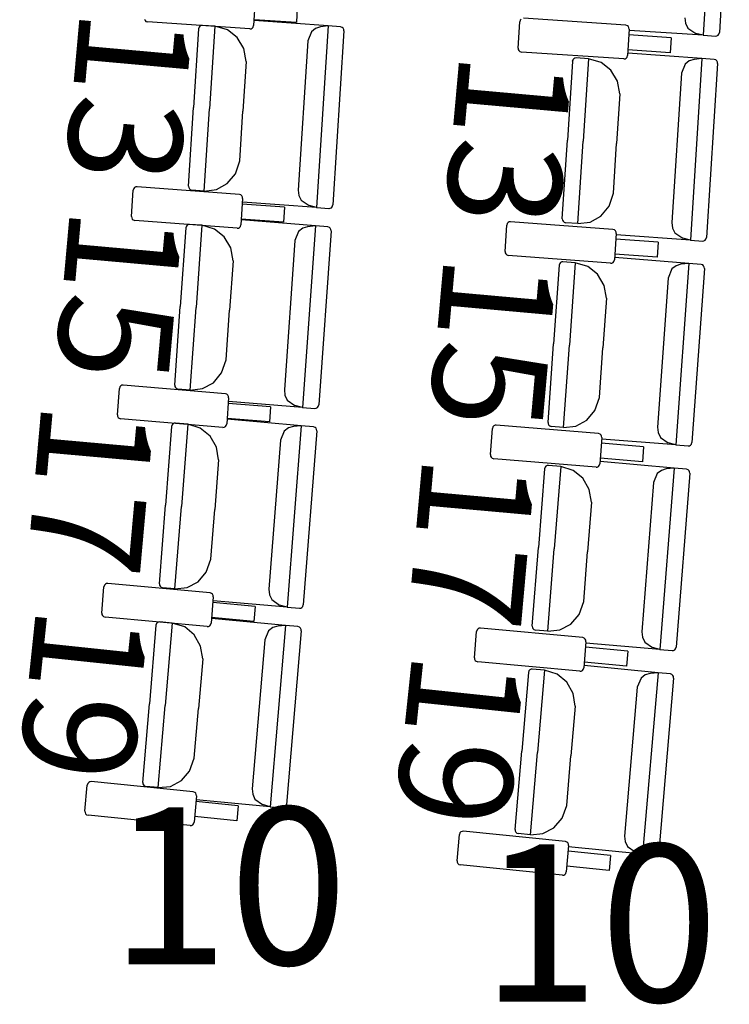
# Model space of a CAD drawing. Extents: x -627 to -504, y -494 to -385.
# Drawn here: x -609 to -607, y -459 to -456 of the extents above; entities that cross this region are included whole.
import ezdxf

# ---------------------------------------------------------------- set-up
doc = ezdxf.new("R2010")
doc.units = 0
doc.header["$MEASUREMENT"] = 0
doc.layers.add('MOBILIARIO', color=30, linetype='CONTINUOUS')
doc.layers.add('TEXTOS', color=7, linetype='CONTINUOUS')
doc.styles.add('SS', font='sanss___.ttf')

msp = doc.modelspace()

# ---------------------------------------------------------------- linework, layer by layer
at = {"layer": 'MOBILIARIO'}
for p, q in [((-606.894, -455.6242), (-606.9203, -456.0871)), ((-606.8541, -455.6364), (-606.8793, -456.0802)), ((-608.0611, -455.9949), (-608.0652, -456.0618)), ((-607.9542, -456.0166), (-607.9564, -456.0548)), ((-606.9674, -456.0427), (-606.9657, -456.0566)), ((-608.3434, -456.0463), (-608.3418, -456.0494)), ((-608.3418, -456.0494), (-608.3394, -456.0517)), ((-608.3394, -456.0517), (-608.3354, -456.053)), ((-608.0747, -456.0707), (-608.3354, -456.053)), ((-608.204, -456.0665), (-608.2053, -456.0707)), ((-608.2041, -456.0665), (-608.2053, -456.0708)), ((-608.2019, -456.0639), (-608.2041, -456.0665)), ((-608.2019, -456.0639), (-608.204, -456.0665)), ((-608.199, -456.0622), (-608.2019, -456.0639)), ((-608.199, -456.0623), (-608.2019, -456.0639)), ((-608.1957, -456.0618), (-608.199, -456.0622)), ((-608.1957, -456.0618), (-608.199, -456.0623)), ((-608.1643, -456.0641), (-608.1957, -456.0618)), ((-608.1643, -456.0641), (-608.1776, -456.274)), ((-608.1643, -456.0641), (-608.1776, -456.274)), ((-608.1322, -456.0733), (-608.1643, -456.0641)), ((-608.0686, -456.0687), (-608.0664, -456.066)), ((-608.0664, -456.066), (-608.0652, -456.0618)), ((-607.9564, -456.0548), (-608.0643, -456.0474)), ((-607.8754, -456.0633), (-608.0641, -456.0497)), ((-607.8953, -456.0655), (-607.9078, -456.0695)), ((-607.8754, -456.0633), (-607.9048, -456.526)), ((-607.8754, -456.0633), (-607.8953, -456.0655)), ((-607.8439, -456.0655), (-607.8754, -456.0633)), ((-607.8399, -456.0669), (-607.8439, -456.0655)), ((-607.8399, -456.0669), (-607.8439, -456.0655)), ((-607.8374, -456.0692), (-607.8399, -456.0669)), ((-607.8374, -456.0692), (-607.8399, -456.0669)), ((-607.3918, -456.1195), (-607.3878, -456.0527)), ((-607.3866, -456.0484), (-607.3878, -456.0527)), ((-607.3844, -456.0458), (-607.3866, -456.0484)), ((-607.1176, -456.0615), (-607.3782, -456.0437)), ((-607.1136, -456.0628), (-607.1176, -456.0615)), ((-607.1111, -456.0651), (-607.1136, -456.0628)), ((-607.1096, -456.0682), (-607.1111, -456.0651)), ((-606.9657, -456.0566), (-606.9596, -456.0689)), ((-608.2053, -456.0707), (-608.218, -456.2711)), ((-608.1072, -456.0931), (-608.1322, -456.0733)), ((-608.0747, -456.0707), (-608.0715, -456.0703)), ((-608.0715, -456.0703), (-608.0686, -456.0687)), ((-607.9183, -456.078), (-607.9274, -456.101)), ((-607.9078, -456.0695), (-607.9183, -456.078)), ((-607.8355, -456.0757), (-607.8638, -456.5193)), ((-607.8359, -456.0723), (-607.8374, -456.0692)), ((-607.8359, -456.0723), (-607.8374, -456.0692)), ((-607.8355, -456.0757), (-607.8359, -456.0723)), ((-607.8355, -456.0757), (-607.8359, -456.0723)), ((-607.1092, -456.0716), (-607.1132, -456.1385)), ((-607.0022, -456.0933), (-607.11, -456.0859)), ((-607.1092, -456.0716), (-607.1096, -456.0682)), ((-606.9203, -456.0871), (-607.109, -456.0751)), ((-606.9596, -456.0689), (-606.9397, -456.0822)), ((-606.9203, -456.0871), (-606.9397, -456.0822)), ((-606.9203, -456.0871), (-606.8888, -456.0892)), ((-606.8888, -456.0892), (-606.8855, -456.0887)), ((-606.8888, -456.0892), (-606.8855, -456.0887)), ((-606.8855, -456.0887), (-606.8826, -456.0871)), ((-606.8855, -456.0887), (-606.8826, -456.0871)), ((-606.8826, -456.0871), (-606.8805, -456.0844)), ((-606.8826, -456.0871), (-606.8805, -456.0845)), ((-606.8805, -456.0844), (-606.8793, -456.0802)), ((-606.8805, -456.0845), (-606.8793, -456.0802)), ((-608.0906, -456.1211), (-608.1072, -456.0931)), ((-607.9274, -456.101), (-607.9516, -456.4812)), ((-607.0022, -456.0933), (-607.0045, -456.1315)), ((-608.0845, -456.1536), (-608.0906, -456.1211)), ((-607.3918, -456.1195), (-607.3914, -456.123)), ((-607.3914, -456.123), (-607.3899, -456.1261)), ((-607.3899, -456.1261), (-607.3874, -456.1284)), ((-607.3874, -456.1284), (-607.3834, -456.1297)), ((-607.1228, -456.1474), (-607.3834, -456.1297)), ((-607.1166, -456.1453), (-607.1145, -456.1427)), ((-607.1145, -456.1427), (-607.1132, -456.1385)), ((-606.9238, -456.1462), (-607.1125, -456.1327)), ((-607.0045, -456.1315), (-607.1123, -456.1241)), ((-608.0845, -456.1536), (-608.0925, -456.2801)), ((-607.2537, -456.1536), (-607.2665, -456.354)), ((-607.2525, -456.1494), (-607.2538, -456.1536)), ((-607.2525, -456.1494), (-607.2537, -456.1536)), ((-607.2503, -456.1468), (-607.2525, -456.1494)), ((-607.2503, -456.1468), (-607.2525, -456.1494)), ((-607.2474, -456.1451), (-607.2503, -456.1468)), ((-607.2474, -456.1452), (-607.2503, -456.1468)), ((-607.2442, -456.1447), (-607.2474, -456.1451)), ((-607.2442, -456.1447), (-607.2474, -456.1452)), ((-607.2127, -456.147), (-607.2442, -456.1447)), ((-607.2127, -456.147), (-607.2261, -456.3569)), ((-607.2127, -456.147), (-607.2261, -456.3569)), ((-607.1806, -456.1562), (-607.2127, -456.147)), ((-607.1557, -456.176), (-607.1806, -456.1562)), ((-607.1228, -456.1474), (-607.1195, -456.147)), ((-607.1195, -456.147), (-607.1166, -456.1453)), ((-606.9667, -456.1609), (-606.9759, -456.1839)), ((-606.9563, -456.1524), (-606.9667, -456.1609)), ((-606.9437, -456.1485), (-606.9563, -456.1524)), ((-606.9238, -456.1462), (-606.9533, -456.609)), ((-606.9238, -456.1462), (-606.9437, -456.1485)), ((-606.8924, -456.1485), (-606.9238, -456.1462)), ((-606.884, -456.1587), (-606.9123, -456.6023)), ((-606.8884, -456.1498), (-606.8924, -456.1485)), ((-606.8884, -456.1498), (-606.8924, -456.1485)), ((-606.8859, -456.1522), (-606.8884, -456.1498)), ((-606.8859, -456.1522), (-606.8884, -456.1498)), ((-606.8844, -456.1552), (-606.8859, -456.1522)), ((-606.8844, -456.1552), (-606.8859, -456.1522)), ((-606.884, -456.1587), (-606.8844, -456.1552)), ((-606.884, -456.1587), (-606.8844, -456.1552)), ((-607.139, -456.204), (-607.1557, -456.176)), ((-606.9759, -456.1839), (-607.0001, -456.5641)), ((-607.133, -456.2365), (-607.139, -456.204)), ((-607.1329, -456.2365), (-607.141, -456.363)), ((-608.2308, -456.4714), (-608.218, -456.2711)), ((-608.191, -456.4839), (-608.1776, -456.274)), ((-608.191, -456.4839), (-608.1776, -456.274)), ((-608.1006, -456.4066), (-608.0925, -456.2801)), ((-607.2793, -456.5543), (-607.2665, -456.354)), ((-607.2395, -456.5668), (-607.2261, -456.3569)), ((-607.2395, -456.5668), (-607.2261, -456.3569)), ((-607.1491, -456.4895), (-607.141, -456.363)), ((-608.1118, -456.4398), (-608.1006, -456.4066)), ((-608.1324, -456.4647), (-608.1118, -456.4398)), ((-608.16, -456.48), (-608.1324, -456.4647)), ((-608.3762, -456.5484), (-608.3717, -456.4816)), ((-608.3704, -456.4774), (-608.3717, -456.4816)), ((-608.3682, -456.4747), (-608.3704, -456.4774)), ((-608.3653, -456.4731), (-608.3682, -456.4747)), ((-608.3621, -456.4728), (-608.3653, -456.4731)), ((-608.1016, -456.4925), (-608.3621, -456.4728)), ((-608.2308, -456.4714), (-608.2304, -456.4749)), ((-608.2308, -456.4714), (-608.2304, -456.4749)), ((-608.2304, -456.4749), (-608.2289, -456.478)), ((-608.2304, -456.4749), (-608.2289, -456.478)), ((-608.2289, -456.478), (-608.2264, -456.4803)), ((-608.2289, -456.478), (-608.2264, -456.4803)), ((-608.2264, -456.4803), (-608.2224, -456.4816)), ((-608.2264, -456.4803), (-608.2224, -456.4816)), ((-608.191, -456.4839), (-608.2224, -456.4816)), ((-608.191, -456.4839), (-608.16, -456.48)), ((-608.0976, -456.4938), (-608.1016, -456.4925)), ((-608.0951, -456.4962), (-608.0976, -456.4938)), ((-607.9516, -456.4812), (-607.9501, -456.495)), ((-607.1603, -456.5227), (-607.1491, -456.4895)), ((-608.0932, -456.5027), (-608.0977, -456.5695)), ((-608.0936, -456.4993), (-608.0951, -456.4962)), ((-607.9864, -456.5252), (-608.0942, -456.517)), ((-608.0932, -456.5027), (-608.0936, -456.4993)), ((-607.9048, -456.526), (-608.0935, -456.5124)), ((-607.9501, -456.495), (-607.944, -456.5074)), ((-607.944, -456.5074), (-607.9242, -456.5209)), ((-607.865, -456.5236), (-607.8638, -456.5193)), ((-607.865, -456.5236), (-607.8638, -456.5193)), ((-607.9864, -456.5252), (-607.9889, -456.5634)), ((-607.9048, -456.526), (-607.9242, -456.5209)), ((-607.9048, -456.526), (-607.8733, -456.5282)), ((-607.8734, -456.5282), (-607.8701, -456.5278)), ((-607.8733, -456.5282), (-607.8701, -456.5278)), ((-607.8701, -456.5278), (-607.8672, -456.5262)), ((-607.8701, -456.5278), (-607.8672, -456.5262)), ((-607.8672, -456.5262), (-607.865, -456.5236)), ((-607.8672, -456.5262), (-607.865, -456.5236)), ((-607.1809, -456.5476), (-607.1603, -456.5227)), ((-608.3762, -456.5484), (-608.3758, -456.5519)), ((-608.3758, -456.5519), (-608.3743, -456.555)), ((-608.3743, -456.555), (-608.3718, -456.5573)), ((-608.3718, -456.5573), (-608.3678, -456.5586)), ((-608.1073, -456.5784), (-608.3678, -456.5586)), ((-608.2315, -456.5689), (-608.2345, -456.5705)), ((-608.2315, -456.5689), (-608.2344, -456.5705)), ((-608.2283, -456.5686), (-608.2315, -456.5689)), ((-608.2283, -456.5686), (-608.2315, -456.5689)), ((-608.1968, -456.5711), (-608.2283, -456.5686)), ((-607.9889, -456.5634), (-608.0967, -456.5552)), ((-607.9079, -456.5725), (-608.0965, -456.5575)), ((-607.4194, -456.5665), (-607.4206, -456.5707)), ((-607.4172, -456.5638), (-607.4194, -456.5665)), ((-607.4143, -456.5622), (-607.4172, -456.5638)), ((-607.411, -456.5618), (-607.4143, -456.5622)), ((-607.1505, -456.5817), (-607.411, -456.5618)), ((-607.2793, -456.5543), (-607.2789, -456.5578)), ((-607.2793, -456.5543), (-607.2789, -456.5578)), ((-607.2789, -456.5578), (-607.2774, -456.5609)), ((-607.2789, -456.5578), (-607.2774, -456.5609)), ((-607.2774, -456.5609), (-607.275, -456.5632)), ((-607.2774, -456.5609), (-607.275, -456.5632)), ((-607.275, -456.5632), (-607.2709, -456.5645)), ((-607.275, -456.5632), (-607.2709, -456.5645)), ((-607.2395, -456.5668), (-607.2709, -456.5645)), ((-607.2395, -456.5668), (-607.2085, -456.5629)), ((-607.2085, -456.5629), (-607.1809, -456.5476)), ((-607.0001, -456.5641), (-606.9986, -456.578)), ((-608.2379, -456.5774), (-608.2521, -456.7776)), ((-608.2366, -456.5731), (-608.2379, -456.5774)), ((-608.2366, -456.5731), (-608.2379, -456.5774)), ((-608.2344, -456.5705), (-608.2366, -456.5731)), ((-608.2345, -456.5705), (-608.2366, -456.5731)), ((-608.1968, -456.5711), (-608.2117, -456.7808)), ((-608.1968, -456.5711), (-608.2117, -456.7808)), ((-608.1648, -456.5805), (-608.1968, -456.5711)), ((-608.14, -456.6005), (-608.1648, -456.5805)), ((-608.1073, -456.5784), (-608.1041, -456.578)), ((-608.1041, -456.578), (-608.1012, -456.5764)), ((-608.1012, -456.5764), (-608.099, -456.5738)), ((-608.099, -456.5738), (-608.0977, -456.5695)), ((-607.9509, -456.5869), (-607.9602, -456.6098)), ((-607.9404, -456.5785), (-607.9509, -456.5869)), ((-607.9079, -456.5725), (-607.9406, -457.035)), ((-607.9278, -456.5746), (-607.9404, -456.5785)), ((-607.9079, -456.5725), (-607.9278, -456.5746)), ((-607.8765, -456.575), (-607.9079, -456.5725)), ((-607.8682, -456.5853), (-607.8995, -457.0287)), ((-607.8725, -456.5764), (-607.8765, -456.575)), ((-607.8725, -456.5764), (-607.8765, -456.575)), ((-607.87, -456.5787), (-607.8725, -456.5764)), ((-607.87, -456.5787), (-607.8725, -456.5764)), ((-607.8685, -456.5818), (-607.87, -456.5787)), ((-607.8685, -456.5818), (-607.87, -456.5787)), ((-607.8682, -456.5853), (-607.8685, -456.5818)), ((-607.8682, -456.5853), (-607.8685, -456.5818)), ((-607.4251, -456.6375), (-607.4206, -456.5707)), ((-607.1465, -456.583), (-607.1505, -456.5817)), ((-607.1422, -456.5919), (-607.1467, -456.6587)), ((-607.144, -456.5853), (-607.1465, -456.583)), ((-607.1425, -456.5884), (-607.144, -456.5853)), ((-607.1422, -456.5919), (-607.1425, -456.5884)), ((-606.9986, -456.578), (-606.9925, -456.5903)), ((-606.9925, -456.5903), (-606.9728, -456.6039)), ((-608.1235, -456.6287), (-608.14, -456.6005)), ((-607.9602, -456.6098), (-607.9871, -456.9898)), ((-607.0353, -456.6144), (-607.1431, -456.6062)), ((-606.9533, -456.609), (-607.142, -456.5954)), ((-607.0353, -456.6144), (-607.0379, -456.6526)), ((-606.9533, -456.609), (-606.9728, -456.6039)), ((-606.9533, -456.609), (-606.9219, -456.6112)), ((-606.9219, -456.6112), (-606.9186, -456.6108)), ((-606.9219, -456.6112), (-606.9186, -456.6108)), ((-606.9186, -456.6108), (-606.9157, -456.6092)), ((-606.9186, -456.6108), (-606.9157, -456.6092)), ((-606.9157, -456.6092), (-606.9135, -456.6066)), ((-606.9157, -456.6092), (-606.9136, -456.6066)), ((-606.9136, -456.6066), (-606.9123, -456.6023)), ((-606.9135, -456.6066), (-606.9123, -456.6023)), ((-608.1177, -456.6612), (-608.1235, -456.6287)), ((-607.4251, -456.6375), (-607.4248, -456.641)), ((-607.4248, -456.641), (-607.4233, -456.6441)), ((-607.4233, -456.6441), (-607.4208, -456.6464)), ((-607.0379, -456.6526), (-607.1457, -456.6444)), ((-608.1177, -456.6612), (-608.1266, -456.7876)), ((-607.4208, -456.6464), (-607.4168, -456.6477)), ((-607.1563, -456.6676), (-607.4168, -456.6477)), ((-607.286, -456.6685), (-607.2873, -456.6728)), ((-607.286, -456.6685), (-607.2873, -456.6728)), ((-607.2838, -456.6659), (-607.286, -456.6685)), ((-607.2838, -456.6659), (-607.286, -456.6685)), ((-607.2809, -456.6643), (-607.2838, -456.6659)), ((-607.2809, -456.6643), (-607.2838, -456.6659)), ((-607.2776, -456.6639), (-607.2809, -456.6643)), ((-607.2777, -456.6639), (-607.2809, -456.6643)), ((-607.2462, -456.6665), (-607.2776, -456.6639)), ((-607.2462, -456.6665), (-607.2611, -456.8762)), ((-607.2462, -456.6665), (-607.2611, -456.8762)), ((-607.2142, -456.6759), (-607.2462, -456.6665)), ((-607.1563, -456.6676), (-607.153, -456.6672)), ((-607.153, -456.6672), (-607.1501, -456.6656)), ((-607.1501, -456.6656), (-607.1479, -456.663)), ((-607.1479, -456.663), (-607.1467, -456.6587)), ((-606.9573, -456.668), (-607.1459, -456.6529)), ((-606.9573, -456.668), (-606.9901, -457.1305)), ((-606.9573, -456.668), (-606.9772, -456.6701)), ((-606.9259, -456.6705), (-606.9573, -456.668)), ((-607.2873, -456.6728), (-607.3015, -456.873)), ((-607.1894, -456.6959), (-607.2142, -456.6759)), ((-607.0003, -456.6823), (-607.0096, -456.7053)), ((-606.9898, -456.6739), (-607.0003, -456.6823)), ((-606.9772, -456.6701), (-606.9898, -456.6739)), ((-606.9176, -456.6808), (-606.9491, -457.1242)), ((-606.9219, -456.6719), (-606.9259, -456.6705)), ((-606.9219, -456.6719), (-606.9259, -456.6705)), ((-606.9194, -456.6742), (-606.9219, -456.6719)), ((-606.9194, -456.6742), (-606.9219, -456.6719)), ((-606.9179, -456.6773), (-606.9194, -456.6742)), ((-606.9179, -456.6773), (-606.9194, -456.6742)), ((-606.9176, -456.6808), (-606.9179, -456.6773)), ((-606.9176, -456.6808), (-606.9179, -456.6773)), ((-607.1729, -456.7241), (-607.1894, -456.6959)), ((-607.0096, -456.7053), (-607.0366, -457.0853)), ((-607.1671, -456.7566), (-607.1729, -456.7241)), ((-607.1671, -456.7566), (-607.1761, -456.883)), ((-608.2662, -456.9778), (-608.2521, -456.7776)), ((-608.2265, -456.9906), (-608.2117, -456.7808)), ((-608.2265, -456.9906), (-608.2117, -456.7808)), ((-608.1356, -456.914), (-608.1266, -456.7876)), ((-607.3157, -457.0732), (-607.3015, -456.873)), ((-607.276, -457.086), (-607.2611, -456.8762)), ((-607.276, -457.086), (-607.2611, -456.8762)), ((-607.185, -457.0094), (-607.1761, -456.883)), ((-608.147, -456.9472), (-608.1356, -456.914)), ((-608.1678, -456.9719), (-608.147, -456.9472)), ((-608.4121, -457.0537), (-608.4072, -456.9869)), ((-608.4059, -456.9827), (-608.4072, -456.9869)), ((-608.4037, -456.9801), (-608.4059, -456.9827)), ((-608.4008, -456.9785), (-608.4037, -456.9801)), ((-608.3975, -456.9781), (-608.4008, -456.9785)), ((-608.1371, -457), (-608.3975, -456.9781)), ((-608.2662, -456.9778), (-608.2659, -456.9813)), ((-608.2662, -456.9778), (-608.2659, -456.9813)), ((-608.2659, -456.9813), (-608.2644, -456.9844)), ((-608.2659, -456.9813), (-608.2644, -456.9844)), ((-608.2644, -456.9844), (-608.2619, -456.9867)), ((-608.2644, -456.9844), (-608.2619, -456.9867)), ((-608.2619, -456.9867), (-608.2579, -456.9881)), ((-608.2619, -456.9867), (-608.2579, -456.9881)), ((-608.2265, -456.9906), (-608.2579, -456.9881)), ((-608.2265, -456.9906), (-608.1955, -456.987)), ((-608.1955, -456.987), (-608.1678, -456.9719)), ((-607.9871, -456.9898), (-607.9857, -457.0037)), ((-608.1331, -457.0013), (-608.1371, -457)), ((-608.1289, -457.0102), (-608.1338, -457.077)), ((-608.1307, -457.0037), (-608.1331, -457.0013)), ((-608.1292, -457.0068), (-608.1307, -457.0037)), ((-608.1289, -457.0102), (-608.1292, -457.0068)), ((-607.9406, -457.035), (-608.1292, -457.02)), ((-607.9857, -457.0037), (-607.9797, -457.0161)), ((-607.9797, -457.0161), (-607.96, -457.0298)), ((-607.1965, -457.0426), (-607.185, -457.0094)), ((-608.0222, -457.0336), (-608.1299, -457.0246)), ((-608.0222, -457.0336), (-608.025, -457.0717)), ((-607.9406, -457.035), (-607.96, -457.0298)), ((-607.9406, -457.035), (-607.9092, -457.0375)), ((-607.9092, -457.0375), (-607.9059, -457.0371)), ((-607.9092, -457.0375), (-607.9059, -457.0371)), ((-607.9059, -457.0371), (-607.903, -457.0355)), ((-607.9059, -457.0371), (-607.903, -457.0355)), ((-607.903, -457.0355), (-607.9008, -457.0329)), ((-607.903, -457.0355), (-607.9008, -457.0329)), ((-607.9008, -457.0329), (-607.8995, -457.0287)), ((-607.9008, -457.0329), (-607.8995, -457.0287)), ((-607.2172, -457.0673), (-607.1965, -457.0426)), ((-608.4121, -457.0537), (-608.4118, -457.0572)), ((-608.4118, -457.0572), (-608.4103, -457.0603)), ((-608.4103, -457.0603), (-608.4079, -457.0626)), ((-608.4079, -457.0626), (-608.4039, -457.064)), ((-608.1435, -457.0858), (-608.4039, -457.064)), ((-608.025, -457.0717), (-608.1328, -457.0627)), ((-607.9441, -457.0815), (-608.1326, -457.065)), ((-607.245, -457.0824), (-607.2172, -457.0673)), ((-608.2741, -457.0838), (-608.2897, -457.2839)), ((-608.2728, -457.0795), (-608.2741, -457.0838)), ((-608.2728, -457.0795), (-608.2741, -457.0838)), ((-608.2706, -457.0769), (-608.2728, -457.0795)), ((-608.2706, -457.0769), (-608.2728, -457.0795)), ((-608.2676, -457.0754), (-608.2706, -457.0769)), ((-608.2677, -457.0754), (-608.2706, -457.0769)), ((-608.2644, -457.075), (-608.2677, -457.0754)), ((-608.2644, -457.075), (-608.2676, -457.0754)), ((-608.233, -457.0778), (-608.2644, -457.075)), ((-608.233, -457.0778), (-608.2493, -457.2874)), ((-608.233, -457.0778), (-608.2493, -457.2874)), ((-608.201, -457.0874), (-608.233, -457.0778)), ((-608.1763, -457.1077), (-608.201, -457.0874)), ((-608.1435, -457.0858), (-608.1403, -457.0854)), ((-608.1403, -457.0854), (-608.1373, -457.0839)), ((-608.1373, -457.0839), (-608.1351, -457.0813)), ((-608.1351, -457.0813), (-608.1338, -457.077)), ((-607.9872, -457.0955), (-607.9967, -457.1184)), ((-607.9766, -457.0872), (-607.9872, -457.0955)), ((-607.9441, -457.0815), (-607.9801, -457.5437)), ((-607.964, -457.0835), (-607.9766, -457.0872)), ((-607.9441, -457.0815), (-607.964, -457.0834)), ((-607.9127, -457.0843), (-607.9441, -457.0815)), ((-607.9044, -457.0946), (-607.9389, -457.5377)), ((-607.9087, -457.0857), (-607.9127, -457.0843)), ((-607.9087, -457.0857), (-607.9127, -457.0843)), ((-607.9062, -457.088), (-607.9087, -457.0857)), ((-607.9062, -457.088), (-607.9087, -457.0857)), ((-607.9048, -457.0912), (-607.9062, -457.088)), ((-607.9048, -457.0912), (-607.9062, -457.088)), ((-607.9044, -457.0946), (-607.9048, -457.0912)), ((-607.9044, -457.0946), (-607.9048, -457.0912)), ((-607.4621, -457.1552), (-607.4571, -457.0885)), ((-607.4558, -457.0842), (-607.4571, -457.0885)), ((-607.4536, -457.0816), (-607.4558, -457.0842)), ((-607.4507, -457.08), (-607.4536, -457.0816)), ((-607.4475, -457.0797), (-607.4507, -457.08)), ((-607.1871, -457.1016), (-607.4475, -457.0797)), ((-607.3157, -457.0732), (-607.3154, -457.0767)), ((-607.3157, -457.0732), (-607.3154, -457.0767)), ((-607.3154, -457.0767), (-607.3139, -457.0798)), ((-607.3154, -457.0767), (-607.3139, -457.0798)), ((-607.3139, -457.0798), (-607.3114, -457.0821)), ((-607.3139, -457.0798), (-607.3114, -457.0821)), ((-607.3114, -457.0821), (-607.3074, -457.0835)), ((-607.3114, -457.0821), (-607.3074, -457.0835)), ((-607.276, -457.086), (-607.3074, -457.0835)), ((-607.276, -457.086), (-607.245, -457.0824)), ((-607.0366, -457.0853), (-607.0352, -457.0991)), ((-608.1601, -457.1359), (-608.1763, -457.1077)), ((-607.9967, -457.1184), (-608.0262, -457.4982)), ((-607.1831, -457.103), (-607.1871, -457.1016)), ((-607.1788, -457.1119), (-607.1838, -457.1787)), ((-607.1807, -457.1053), (-607.1831, -457.103)), ((-607.1792, -457.1084), (-607.1807, -457.1053)), ((-607.1788, -457.1119), (-607.1792, -457.1084)), ((-606.9901, -457.1305), (-607.1787, -457.1154)), ((-607.0352, -457.0991), (-607.0292, -457.1116)), ((-607.0292, -457.1116), (-607.0095, -457.1253)), ((-608.1545, -457.1685), (-608.1601, -457.1359)), ((-607.0722, -457.1353), (-607.1799, -457.1262)), ((-607.0722, -457.1353), (-607.075, -457.1734)), ((-606.9901, -457.1305), (-607.0095, -457.1253)), ((-606.9901, -457.1305), (-606.9587, -457.133)), ((-606.9587, -457.133), (-606.9554, -457.1326)), ((-606.9587, -457.133), (-606.9555, -457.1326)), ((-606.9555, -457.1326), (-606.9525, -457.131)), ((-606.9554, -457.1326), (-606.9525, -457.131)), ((-606.9525, -457.131), (-606.9503, -457.1284)), ((-606.9525, -457.131), (-606.9503, -457.1284)), ((-606.9503, -457.1284), (-606.9491, -457.1242)), ((-606.9503, -457.1284), (-606.9491, -457.1242)), ((-608.1545, -457.1685), (-608.1643, -457.2949)), ((-607.4621, -457.1552), (-607.4618, -457.1587)), ((-607.4618, -457.1587), (-607.4603, -457.1618)), ((-607.4603, -457.1618), (-607.4579, -457.1641)), ((-607.4579, -457.1641), (-607.4539, -457.1655)), ((-607.1935, -457.1874), (-607.4539, -457.1655)), ((-607.075, -457.1734), (-607.1827, -457.1643)), ((-607.3246, -457.1916), (-607.3402, -457.3917)), ((-607.3232, -457.1873), (-607.3246, -457.1916)), ((-607.3232, -457.1874), (-607.3246, -457.1916)), ((-607.321, -457.1848), (-607.3232, -457.1873)), ((-607.321, -457.1848), (-607.3232, -457.1874)), ((-607.3181, -457.1832), (-607.321, -457.1848)), ((-607.3181, -457.1832), (-607.321, -457.1848)), ((-607.3148, -457.1828), (-607.3181, -457.1832)), ((-607.3148, -457.1828), (-607.3181, -457.1832)), ((-607.2834, -457.1856), (-607.3148, -457.1828)), ((-607.2834, -457.1856), (-607.2998, -457.3952)), ((-607.2834, -457.1856), (-607.2998, -457.3952)), ((-607.2515, -457.1953), (-607.2834, -457.1856)), ((-607.2268, -457.2155), (-607.2515, -457.1953)), ((-607.1935, -457.1874), (-607.1902, -457.1871)), ((-607.1902, -457.1871), (-607.1873, -457.1855)), ((-607.1873, -457.1855), (-607.1851, -457.1829)), ((-607.1851, -457.1829), (-607.1838, -457.1787)), ((-606.9945, -457.1895), (-607.183, -457.1729)), ((-607.0271, -457.1952), (-607.0376, -457.2035)), ((-606.9945, -457.1895), (-607.0307, -457.6517)), ((-607.0145, -457.1914), (-607.0271, -457.1952)), ((-606.9945, -457.1895), (-607.0145, -457.1914)), ((-606.9631, -457.1923), (-606.9945, -457.1895)), ((-606.9591, -457.1937), (-606.9631, -457.1923)), ((-606.9591, -457.1937), (-606.9631, -457.1923)), ((-606.9567, -457.196), (-606.9591, -457.1937)), ((-606.9567, -457.196), (-606.9591, -457.1937)), ((-606.9552, -457.1991), (-606.9567, -457.196)), ((-606.9552, -457.1991), (-606.9567, -457.196)), ((-607.2106, -457.2438), (-607.2268, -457.2155)), ((-607.0376, -457.2035), (-607.0471, -457.2263)), ((-606.9549, -457.2026), (-606.9895, -457.6457)), ((-606.9549, -457.2026), (-606.9552, -457.1991)), ((-606.9549, -457.2026), (-606.9552, -457.1991)), ((-607.2049, -457.2764), (-607.2106, -457.2438)), ((-607.0471, -457.2263), (-607.0768, -457.6061)), ((-608.3052, -457.484), (-608.2897, -457.2839)), ((-608.2656, -457.497), (-608.2493, -457.2874)), ((-608.2656, -457.497), (-608.2493, -457.2874)), ((-608.1741, -457.4212), (-608.1643, -457.2949)), ((-607.2049, -457.2764), (-607.2148, -457.4027)), ((-607.3558, -457.5918), (-607.3402, -457.3917)), ((-607.3162, -457.6049), (-607.2998, -457.3952)), ((-607.3162, -457.6049), (-607.2998, -457.3952)), ((-608.1858, -457.4543), (-608.1741, -457.4212)), ((-607.2247, -457.5291), (-607.2148, -457.4027)), ((-608.2067, -457.4788), (-608.1858, -457.4543)), ((-608.4517, -457.5586), (-608.4463, -457.4919)), ((-608.4449, -457.4877), (-608.4463, -457.4919)), ((-608.4427, -457.4851), (-608.4449, -457.4877)), ((-608.4398, -457.4835), (-608.4427, -457.4851)), ((-608.4365, -457.4832), (-608.4398, -457.4835)), ((-608.1763, -457.5071), (-608.4365, -457.4832)), ((-608.3052, -457.484), (-608.3049, -457.4874)), ((-608.3052, -457.484), (-608.3049, -457.4874)), ((-608.3049, -457.4874), (-608.3034, -457.4905)), ((-608.3049, -457.4874), (-608.3034, -457.4905)), ((-608.3034, -457.4905), (-608.301, -457.4929)), ((-608.3034, -457.4905), (-608.301, -457.4929)), ((-608.301, -457.4929), (-608.297, -457.4943)), ((-608.301, -457.4929), (-608.297, -457.4943)), ((-608.2656, -457.497), (-608.297, -457.4943)), ((-608.2656, -457.497), (-608.2346, -457.4937)), ((-608.2346, -457.4937), (-608.2067, -457.4788)), ((-608.1723, -457.5085), (-608.1763, -457.5071)), ((-608.1681, -457.5175), (-608.1736, -457.5842)), ((-608.1699, -457.5109), (-608.1723, -457.5085)), ((-608.1684, -457.514), (-608.1699, -457.5109)), ((-608.1681, -457.5175), (-608.1684, -457.514)), ((-608.0262, -457.4982), (-608.0249, -457.5121)), ((-608.0249, -457.5121), (-608.019, -457.5245)), ((-608.0616, -457.5417), (-608.1693, -457.5318)), ((-607.9801, -457.5437), (-608.1685, -457.5272)), ((-608.0616, -457.5417), (-608.0647, -457.5798)), ((-608.019, -457.5245), (-607.9994, -457.5384)), ((-607.9801, -457.5437), (-607.9994, -457.5384)), ((-607.9801, -457.5437), (-607.9486, -457.5465)), ((-607.9486, -457.5465), (-607.9454, -457.5461)), ((-607.9486, -457.5465), (-607.9454, -457.5461)), ((-607.9454, -457.5461), (-607.9424, -457.5446)), ((-607.9454, -457.5461), (-607.9424, -457.5446)), ((-607.9424, -457.5446), (-607.9402, -457.542)), ((-607.9424, -457.5446), (-607.9402, -457.542)), ((-607.9402, -457.542), (-607.9389, -457.5377)), ((-607.9402, -457.542), (-607.9389, -457.5377)), ((-607.2364, -457.5621), (-607.2247, -457.5291)), ((-608.4517, -457.5586), (-608.4514, -457.5621)), ((-608.4514, -457.5621), (-608.4499, -457.5652)), ((-608.4499, -457.5652), (-608.4475, -457.5676)), ((-608.4475, -457.5676), (-608.4435, -457.569)), ((-608.1833, -457.5929), (-608.4435, -457.569)), ((-608.0647, -457.5798), (-608.1724, -457.5699)), ((-607.9838, -457.5902), (-608.1722, -457.5722)), ((-607.2573, -457.5866), (-607.2364, -457.5621)), ((-608.3139, -457.5898), (-608.3308, -457.7898)), ((-608.3125, -457.5856), (-608.3139, -457.5898)), ((-608.3125, -457.5856), (-608.3139, -457.5898)), ((-608.3103, -457.583), (-608.3125, -457.5856)), ((-608.3103, -457.583), (-608.3125, -457.5856)), ((-608.3073, -457.5815), (-608.3103, -457.583)), ((-608.3074, -457.5815), (-608.3103, -457.583)), ((-608.3041, -457.5811), (-608.3074, -457.5815)), ((-608.3041, -457.5811), (-608.3073, -457.5815)), ((-608.2727, -457.5842), (-608.3041, -457.5811)), ((-608.2727, -457.5842), (-608.2905, -457.7937)), ((-608.2727, -457.5842), (-608.2905, -457.7937)), ((-608.2408, -457.5941), (-608.2727, -457.5842)), ((-608.2163, -457.6145), (-608.2408, -457.5941)), ((-608.1833, -457.5929), (-608.18, -457.5926)), ((-608.18, -457.5926), (-608.1771, -457.591)), ((-608.1771, -457.591), (-608.1749, -457.5884)), ((-608.1749, -457.5884), (-608.1736, -457.5842)), ((-608.0164, -457.5957), (-608.027, -457.6039)), ((-607.9838, -457.5902), (-608.0231, -458.0521)), ((-608.0038, -457.592), (-608.0164, -457.5957)), ((-607.9838, -457.5902), (-608.0038, -457.592)), ((-607.9524, -457.5932), (-607.9838, -457.5902)), ((-607.9485, -457.5947), (-607.9524, -457.5932)), ((-607.9485, -457.5947), (-607.9524, -457.5932)), ((-607.946, -457.597), (-607.9485, -457.5947)), ((-607.946, -457.597), (-607.9485, -457.5947)), ((-607.9446, -457.6002), (-607.946, -457.597)), ((-607.9446, -457.6002), (-607.946, -457.597)), ((-607.4909, -457.5975), (-607.4938, -457.5991)), ((-607.4876, -457.5972), (-607.4909, -457.5975)), ((-607.2274, -457.6212), (-607.4876, -457.5972)), ((-607.3558, -457.5918), (-607.3555, -457.5953)), ((-607.3558, -457.5918), (-607.3555, -457.5953)), ((-607.3555, -457.5953), (-607.354, -457.5984)), ((-607.3555, -457.5953), (-607.354, -457.5984)), ((-607.2852, -457.6016), (-607.2573, -457.5866)), ((-608.2002, -457.6429), (-608.2163, -457.6145)), ((-608.027, -457.6039), (-608.0367, -457.6267)), ((-607.9443, -457.6036), (-607.9819, -458.0465)), ((-607.9443, -457.6036), (-607.9446, -457.6002)), ((-607.9443, -457.6036), (-607.9446, -457.6002)), ((-607.5028, -457.6726), (-607.4974, -457.6059)), ((-607.496, -457.6017), (-607.4974, -457.6059)), ((-607.4938, -457.5991), (-607.496, -457.6017)), ((-607.354, -457.5984), (-607.3516, -457.6007)), ((-607.354, -457.5984), (-607.3516, -457.6007)), ((-607.3516, -457.6007), (-607.3476, -457.6021)), ((-607.3516, -457.6007), (-607.3476, -457.6021)), ((-607.3162, -457.6049), (-607.3476, -457.6021)), ((-607.3162, -457.6049), (-607.2852, -457.6016)), ((-607.2234, -457.6226), (-607.2274, -457.6212)), ((-607.221, -457.625), (-607.2234, -457.6226)), ((-607.0768, -457.6061), (-607.0755, -457.62)), ((-607.0755, -457.62), (-607.0696, -457.6324)), ((-608.1948, -457.6755), (-608.2002, -457.6429)), ((-608.0367, -457.6267), (-608.0689, -458.0062)), ((-607.2192, -457.6316), (-607.2247, -457.6983)), ((-607.2195, -457.6281), (-607.221, -457.625)), ((-607.1127, -457.6558), (-607.2204, -457.6459)), ((-607.2192, -457.6316), (-607.2195, -457.6281)), ((-607.0307, -457.6517), (-607.2191, -457.635)), ((-607.0696, -457.6324), (-607.05, -457.6463)), ((-607.0307, -457.6517), (-607.05, -457.6463)), ((-606.9909, -457.6499), (-606.9895, -457.6457)), ((-606.9909, -457.6499), (-606.9895, -457.6457)), ((-607.5028, -457.6726), (-607.5025, -457.6761)), ((-607.1127, -457.6558), (-607.1158, -457.6939)), ((-607.0307, -457.6517), (-606.9992, -457.6544)), ((-606.9993, -457.6544), (-606.996, -457.6541)), ((-606.9992, -457.6544), (-606.996, -457.6541)), ((-606.996, -457.6541), (-606.9931, -457.6525)), ((-606.996, -457.6541), (-606.9931, -457.6525)), ((-606.9931, -457.6525), (-606.9909, -457.6499)), ((-606.9931, -457.6525), (-606.9909, -457.6499)), ((-608.1948, -457.6755), (-608.2055, -457.8018)), ((-607.5025, -457.6761), (-607.501, -457.6792)), ((-607.501, -457.6792), (-607.4986, -457.6816)), ((-607.4986, -457.6816), (-607.4946, -457.683)), ((-607.2344, -457.707), (-607.4946, -457.683)), ((-607.0355, -457.7107), (-607.2238, -457.6925)), ((-607.1158, -457.6939), (-607.2235, -457.684)), ((-607.3655, -457.7101), (-607.3826, -457.9101)), ((-607.3642, -457.7059), (-607.3655, -457.7101)), ((-607.3642, -457.7059), (-607.3655, -457.7101)), ((-607.3619, -457.7033), (-607.3642, -457.7059)), ((-607.3619, -457.7033), (-607.3642, -457.7059)), ((-607.359, -457.7018), (-607.3619, -457.7033)), ((-607.359, -457.7018), (-607.3619, -457.7033)), ((-607.3557, -457.7014), (-607.359, -457.7018)), ((-607.3557, -457.7014), (-607.359, -457.7018)), ((-607.3243, -457.7045), (-607.3557, -457.7014)), ((-607.3243, -457.7045), (-607.3422, -457.9139)), ((-607.3243, -457.7045), (-607.3422, -457.9139)), ((-607.2925, -457.7144), (-607.3243, -457.7044)), ((-607.2679, -457.7348), (-607.2925, -457.7144)), ((-607.2344, -457.707), (-607.2312, -457.7067)), ((-607.2312, -457.7067), (-607.2282, -457.7051)), ((-607.2282, -457.7051), (-607.226, -457.7025)), ((-607.226, -457.7025), (-607.2247, -457.6983)), ((-607.0681, -457.7161), (-607.0787, -457.7243)), ((-607.0355, -457.7107), (-607.0749, -458.1725)), ((-607.0554, -457.7124), (-607.0681, -457.7161)), ((-607.0355, -457.7107), (-607.0554, -457.7124)), ((-607.0041, -457.7137), (-607.0355, -457.7107)), ((-607.0001, -457.7151), (-607.0041, -457.7137)), ((-607.0001, -457.7151), (-607.0041, -457.7137)), ((-606.9977, -457.7175), (-607.0001, -457.7151)), ((-606.9977, -457.7175), (-607.0001, -457.7151)), ((-606.9963, -457.7206), (-606.9977, -457.7175)), ((-606.9963, -457.7206), (-606.9977, -457.7175)), ((-606.9959, -457.7241), (-606.9963, -457.7206)), ((-606.9959, -457.7241), (-606.9963, -457.7206)), ((-607.2519, -457.7632), (-607.2679, -457.7348)), ((-607.0883, -457.7471), (-607.1207, -458.1266)), ((-607.0787, -457.7243), (-607.0883, -457.7471)), ((-606.996, -457.7241), (-607.0337, -458.1669)), ((-607.2465, -457.7959), (-607.2519, -457.7632)), ((-608.3478, -457.9898), (-608.3308, -457.7898)), ((-608.3083, -458.0032), (-608.2905, -457.7937)), ((-608.3083, -458.0032), (-608.2905, -457.7937)), ((-607.2465, -457.7959), (-607.2573, -457.9221)), ((-608.2163, -457.9281), (-608.2055, -457.8018)), ((-607.3996, -458.11), (-607.3826, -457.9101)), ((-607.3601, -458.1234), (-607.3422, -457.9139)), ((-607.3601, -458.1234), (-607.3422, -457.9139)), ((-607.2681, -458.0484), (-607.2573, -457.9221)), ((-608.2282, -457.961), (-608.2163, -457.9281)), ((-608.2493, -457.9854), (-608.2282, -457.961)), ((-608.4948, -458.0633), (-608.4889, -457.9966)), ((-608.4875, -457.9924), (-608.4889, -457.9966)), ((-608.4853, -457.9898), (-608.4875, -457.9924)), ((-608.4824, -457.9883), (-608.4853, -457.9898)), ((-608.4791, -457.988), (-608.4824, -457.9883)), ((-608.2191, -458.0139), (-608.4791, -457.988)), ((-608.3478, -457.9898), (-608.3475, -457.9932)), ((-608.3478, -457.9898), (-608.3475, -457.9932)), ((-608.3475, -457.9932), (-608.3461, -457.9964)), ((-608.3475, -457.9932), (-608.3461, -457.9964)), ((-608.3461, -457.9964), (-608.3436, -457.9987)), ((-608.3461, -457.9964), (-608.3436, -457.9987)), ((-608.3436, -457.9987), (-608.3397, -458.0002)), ((-608.3436, -457.9987), (-608.3397, -458.0002)), ((-608.2772, -458.0001), (-608.2493, -457.9854)), ((-608.3083, -458.0032), (-608.3397, -458.0002)), ((-608.3083, -458.0032), (-608.2772, -458.0001)), ((-608.2151, -458.0154), (-608.2191, -458.0139)), ((-608.2127, -458.0178), (-608.2151, -458.0154)), ((-608.2112, -458.0209), (-608.2127, -458.0178)), ((-608.2109, -458.0244), (-608.2112, -458.0209)), ((-608.0689, -458.0062), (-608.0677, -458.0201)), ((-608.0677, -458.0201), (-608.0619, -458.0326)), ((-608.2109, -458.0244), (-608.2168, -458.091)), ((-608.1046, -458.0494), (-608.2122, -458.0387)), ((-608.0231, -458.0521), (-608.2114, -458.0341)), ((-608.0619, -458.0326), (-608.0424, -458.0466)), ((-608.0231, -458.0521), (-608.0424, -458.0466)), ((-607.9833, -458.0507), (-607.9819, -458.0465)), ((-607.9832, -458.0507), (-607.9819, -458.0465)), ((-607.28, -458.0813), (-607.2681, -458.0484)), ((-608.4948, -458.0633), (-608.4945, -458.0667)), ((-608.4945, -458.0667), (-608.4931, -458.0699)), ((-608.4931, -458.0699), (-608.4907, -458.0723)), ((-608.4907, -458.0723), (-608.4867, -458.0737)), ((-608.2267, -458.0997), (-608.4867, -458.0737)), ((-608.1046, -458.0494), (-608.108, -458.0875)), ((-608.0231, -458.0521), (-607.9917, -458.0551)), ((-607.9917, -458.0551), (-607.9884, -458.0548)), ((-607.9917, -458.0551), (-607.9884, -458.0548)), ((-607.9884, -458.0548), (-607.9855, -458.0533)), ((-607.9884, -458.0548), (-607.9855, -458.0533)), ((-607.9855, -458.0533), (-607.9832, -458.0507)), ((-607.9855, -458.0533), (-607.9833, -458.0507)), ((-608.2234, -458.0994), (-608.2204, -458.0978)), ((-608.2204, -458.0978), (-608.2182, -458.0953)), ((-608.2182, -458.0953), (-608.2168, -458.091)), ((-608.108, -458.0875), (-608.2156, -458.0768)), ((-607.3011, -458.1057), (-607.28, -458.0813)), ((-608.2267, -458.0997), (-608.2234, -458.0994)), ((-607.5472, -458.1897), (-607.5413, -458.123)), ((-607.5399, -458.1188), (-607.5413, -458.123)), ((-607.5377, -458.1162), (-607.5399, -458.1188)), ((-607.5347, -458.1147), (-607.5377, -458.1162)), ((-607.5314, -458.1144), (-607.5347, -458.1147)), ((-607.2714, -458.1405), (-607.5314, -458.1144)), ((-607.3996, -458.11), (-607.3993, -458.1135)), ((-607.3996, -458.11), (-607.3993, -458.1135)), ((-607.3993, -458.1135), (-607.3979, -458.1166)), ((-607.3993, -458.1135), (-607.3979, -458.1166)), ((-607.3979, -458.1166), (-607.3955, -458.119)), ((-607.3979, -458.1166), (-607.3955, -458.119)), ((-607.3955, -458.119), (-607.3915, -458.1204)), ((-607.3955, -458.119), (-607.3915, -458.1204)), ((-607.3601, -458.1234), (-607.3915, -458.1204)), ((-607.3601, -458.1234), (-607.329, -458.1204)), ((-607.329, -458.1204), (-607.3011, -458.1057)), ((-607.2675, -458.1419), (-607.2714, -458.1405)), ((-607.2651, -458.1443), (-607.2675, -458.1419)), ((-607.2636, -458.1474), (-607.2651, -458.1443)), ((-607.2633, -458.1509), (-607.2636, -458.1474)), ((-607.1207, -458.1266), (-607.1195, -458.1405)), ((-607.1195, -458.1405), (-607.1137, -458.153)), ((-607.2633, -458.1509), (-607.2692, -458.2176)), ((-607.157, -458.176), (-607.2646, -458.1652)), ((-607.0749, -458.1725), (-607.2633, -458.1544)), ((-607.1137, -458.153), (-607.0942, -458.167)), ((-607.0749, -458.1725), (-607.0942, -458.167)), ((-607.0749, -458.1725), (-607.0435, -458.1756)), ((-607.0403, -458.1752), (-607.0373, -458.1737)), ((-607.0402, -458.1752), (-607.0373, -458.1737)), ((-607.0373, -458.1737), (-607.0351, -458.1711)), ((-607.0373, -458.1737), (-607.0351, -458.1711)), ((-607.0351, -458.1711), (-607.0337, -458.1669)), ((-607.0351, -458.1711), (-607.0337, -458.1669)), ((-607.5472, -458.1897), (-607.5469, -458.1932)), ((-607.5469, -458.1932), (-607.5455, -458.1963)), ((-607.5455, -458.1963), (-607.543, -458.1987)), ((-607.543, -458.1987), (-607.5391, -458.2001)), ((-607.157, -458.176), (-607.1604, -458.2141)), ((-607.0435, -458.1756), (-607.0402, -458.1752)), ((-607.0435, -458.1756), (-607.0403, -458.1752)), ((-607.2791, -458.2262), (-607.5391, -458.2001)), ((-607.2758, -458.2259), (-607.2728, -458.2244)), ((-607.2728, -458.2244), (-607.2706, -458.2218)), ((-607.2706, -458.2218), (-607.2692, -458.2176)), ((-607.1604, -458.2141), (-607.268, -458.2033)), ((-607.2791, -458.2262), (-607.2758, -458.2259))]:
    msp.add_line(p, q, dxfattribs=at)

# ---------------------------------------------------------------- texts
at = {"layer": 'TEXTOS', "color": 6, "style": 'SS'}
for s, rotation, p in [('13', 264.875, (-608.5062, -456.0137)), ('13', 264.875, (-607.5397, -456.1234)), ('15', 264.875, (-608.5317, -456.5185)), ('15', 264.875, (-607.5796, -456.6397)), ('17', 264.875, (-608.604, -457.0137)), ('17', 264.875, (-607.6339, -457.149)), ('19', 263.9963, (-608.6177, -457.5339)), ('19', 263.9963, (-607.6599, -457.6494))]:
    msp.add_text(s, height=0.288, rotation=rotation, dxfattribs=at).set_placement(p)
at = {"layer": 'TEXTOS', "style": 'SS'}
for p in [(-608.4311, -458.4537), (-607.4872, -458.5481)]:
    msp.add_text('10', height=0.4, dxfattribs=at).set_placement(p)

doc.saveas('drawing.dxf')
